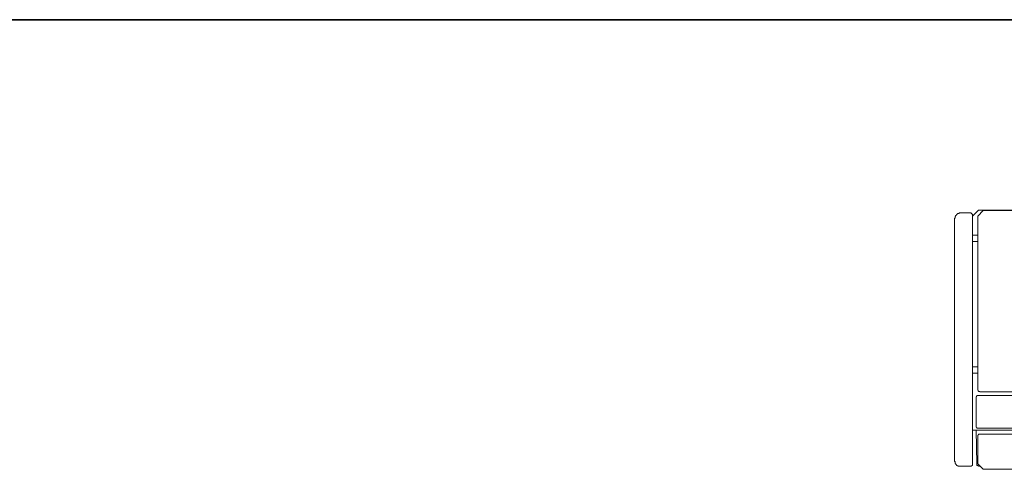
# Model space of a CAD drawing. Units: inches. Extents: x -653 to 3895, y -645 to 2114.
# Drawn here: x 280 to 363, y 1033 to 1071 of the extents above; entities that cross this region are included whole.
import ezdxf

# ---------------------------------------------------------------- set-up
doc = ezdxf.new("R2010")
doc.units = ezdxf.units.IN
doc.header["$MEASUREMENT"] = 0
doc.layers.add('图层 1', color=7, linetype='Continuous')

msp = doc.modelspace()

# ---------------------------------------------------------------- linework, layer by layer
at = {"layer": '图层 1', "color": 7, "lineweight": 35}
msp.add_lwpolyline([(709.978, 1071.137), (-180.847, 1071.137)], dxfattribs=at)
at = {"layer": '图层 1', "color": 7, "lineweight": 5}
for points in [[(359.013, 1054.228), (359.013, 1054.272), (359.013, 1054.299), (359.049, 1054.299), (359.049, 1054.352), (359.049, 1054.387), (359.049, 1054.44), (359.084, 1054.44), (359.084, 1054.476), (359.084, 1054.538), (359.137, 1054.538), (359.137, 1054.573), (359.182, 1054.573), (359.182, 1054.618), (359.217, 1054.618), (359.217, 1054.662), (359.262, 1054.662), (359.262, 1054.697), (359.306, 1054.697), (359.359, 1054.697), (359.394, 1054.697), (359.394, 1054.751), (359.439, 1054.751), (359.492, 1054.751), (359.527, 1054.751)], [(359.013, 1054.228), (359.013, 1033.746)], [(359.527, 1054.751), (360.29, 1054.751)], [(360.29, 1054.751), (360.352, 1054.751), (360.405, 1054.751), (360.405, 1054.697), (360.431, 1054.697), (360.476, 1054.697), (360.476, 1054.662), (360.529, 1054.618), (360.529, 1054.573), (360.529, 1054.538)], [(361.043, 1054.999), (360.529, 1054.476)], [(360.529, 1033.445), (360.529, 1054.538)], [(360.981, 1054.476), (361.442, 1054.954)], [(360.981, 1039.782), (360.981, 1054.476)], [(361.043, 1054.999), (647.187, 1054.999)], [(646.78, 1054.954), (361.442, 1054.954)], [(360.981, 1052.854), (360.529, 1052.854)], [(360.981, 1052.331), (360.529, 1052.331)], [(360.529, 1041.687), (360.981, 1041.687)], [(360.529, 1041.173), (360.981, 1041.173)], [(360.839, 1039.099), (360.839, 1039.135), (360.839, 1039.17), (360.875, 1039.17), (360.875, 1039.215), (360.91, 1039.215), (360.91, 1039.268), (360.981, 1039.268), (360.999, 1039.268), (361.043, 1039.268)], [(361.176, 1039.569), (361.14, 1039.569), (361.14, 1039.613), (361.096, 1039.613), (361.043, 1039.613), (361.043, 1039.649), (360.999, 1039.649), (360.999, 1039.711), (360.981, 1039.711), (360.981, 1039.746), (360.981, 1039.782)], [(460.48, 1039.268), (361.043, 1039.268)], [(647.072, 1039.569), (361.176, 1039.569)], [(360.839, 1039.099), (360.839, 1036.689)], [(361.043, 1036.503), (360.999, 1036.503), (360.981, 1036.503), (360.91, 1036.503), (360.91, 1036.547), (360.875, 1036.547), (360.875, 1036.582), (360.839, 1036.582), (360.839, 1036.644), (360.839, 1036.689)], [(647.675, 1036.316), (360.529, 1036.316)], [(360.91, 1033.48), (360.839, 1036.316)], [(360.981, 1035.802), (360.981, 1035.847), (360.981, 1035.909), (360.999, 1035.909), (360.999, 1035.944), (361.043, 1035.944), (361.043, 1035.98), (361.096, 1035.98), (361.14, 1035.98), (361.176, 1035.98)], [(361.043, 1036.503), (460.48, 1036.503)], [(361.176, 1035.98), (647.072, 1035.98)], [(360.981, 1035.802), (360.981, 1033.48)], [(359.527, 1033.268), (359.492, 1033.268), (359.439, 1033.268), (359.394, 1033.268), (359.359, 1033.268), (359.306, 1033.268), (359.306, 1033.303), (359.262, 1033.303), (359.217, 1033.303), (359.217, 1033.339), (359.182, 1033.339), (359.182, 1033.392), (359.137, 1033.392), (359.137, 1033.445), (359.084, 1033.445), (359.084, 1033.48), (359.084, 1033.507), (359.049, 1033.507), (359.049, 1033.56), (359.049, 1033.613), (359.049, 1033.658), (359.013, 1033.658), (359.013, 1033.693), (359.013, 1033.746)], [(360.529, 1033.445), (360.529, 1033.392), (360.529, 1033.339), (360.476, 1033.339), (360.476, 1033.303), (360.431, 1033.303), (360.431, 1033.268), (360.405, 1033.268), (360.352, 1033.268), (360.29, 1033.268)], [(361.096, 1033.268), (361.043, 1033.268), (361.043, 1033.303), (360.999, 1033.303), (360.981, 1033.303), (360.981, 1033.339), (360.91, 1033.339), (360.91, 1033.392), (360.91, 1033.445), (360.91, 1033.48)], [(360.981, 1033.48), (361.442, 1033.011)], [(360.29, 1033.268), (359.527, 1033.268)], [(361.176, 1033.268), (361.096, 1033.268)], [(361.442, 1033.011), (647.108, 1033.011)]]:
    msp.add_lwpolyline(points, dxfattribs=at)

doc.saveas('drawing.dxf')
